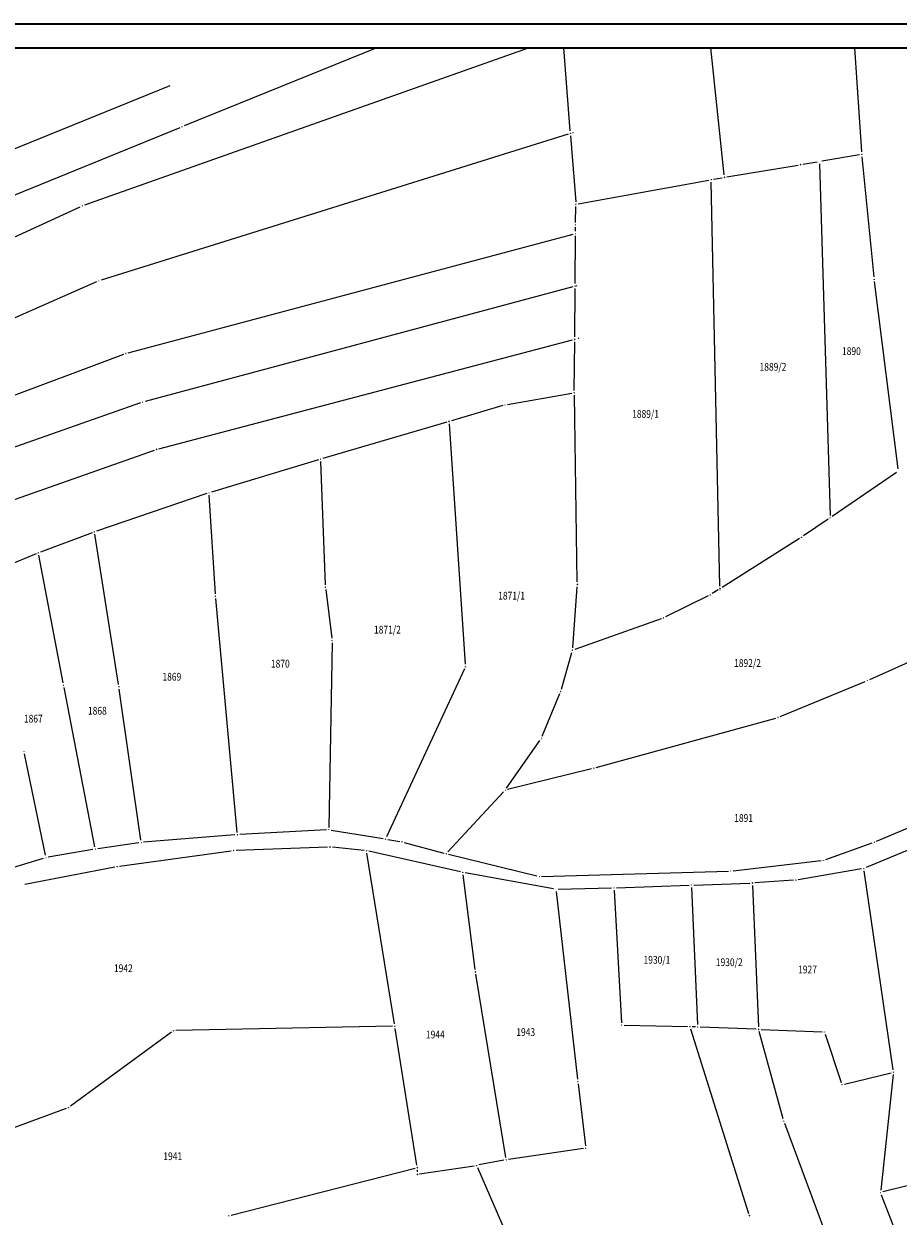
# Model space of a CAD drawing. Units: millimetres. Extents: x 7528828 to 7532420, y 4827049 to 4828056.
# Drawn here: x 7531079 to 7531262, y 4827709 to 4827959 of the extents above; entities that cross this region are included whole.
import ezdxf
from ezdxf.enums import TextEntityAlignment as Align

# ---------------------------------------------------------------- set-up
doc = ezdxf.new("R2010")
doc.units = ezdxf.units.MM
doc.header["$PDMODE"] = 98
doc.header["$PDSIZE"] = 0.03
doc.layers.add('04_Katastarske_tacke', color=7, linetype='Continuous')
doc.layers.add('G_01_Parcele_granice', color=7, linetype='Continuous')
doc.layers.add('G_02_Broj_parcele', color=252, linetype='Continuous', lineweight=13)
doc.layers.add('SKICA 2', color=7, linetype='Continuous', lineweight=35)
doc.styles.add('MAPSOFT18', font='MAPC104.SHX')

# ---------------------------------------------------------------- blocks, each defined once
blk = doc.blocks.new('T1')
at = {"linetype": 'Continuous'}
blk.add_point((0, 0), dxfattribs=at)
blk.add_attdef('OZN-TAC', (0, 0), '', height=5)

msp = doc.modelspace()

# ---------------------------------------------------------------- linework, layer by layer
at = {"layer": 'G_01_Parcele_granice', "linetype": 'Continuous'}
for p, q in [((7531092.07, 4827920.77), (7531184.91, 4827953.64)), ((7531153.19, 4827953.64), (7531112.92, 4827937.31)), ((7531193.67, 4827936.25), (7531192.3, 4827953.64)), ((7531225.87, 4827927.06), (7531223.07, 4827953.64)), ((7531254.66, 4827931.86), (7531253.24, 4827953.64)), ((7531109.89, 4827945.68), (7531064.72, 4827927.34)), ((7531112, 4827936.93), (7531049.76, 4827911.58)), ((7531193.23, 4827935.6), (7531095.51, 4827905.04)), ((7531193.75, 4827935.25), (7531194.83, 4827921.42)), ((7531254.2, 4827931.28), (7531246.31, 4827929.94)), ((7531257.23, 4827905.73), (7531254.74, 4827930.86)), ((7531226.41, 4827926.64), (7531241.38, 4827929.11)), ((7531242.36, 4827929.27), (7531245.33, 4827929.78)), ((7531245.83, 4827929.36), (7531248.04, 4827855.86)), ((7531195.36, 4827921.01), (7531222.68, 4827925.97)), ((7531225, 4827841.02), (7531223.18, 4827925.56)), ((7531223.66, 4827926.15), (7531225.43, 4827926.47)), ((7531055.5, 4827904), (7531091.15, 4827920.39)), ((7531194.8, 4827917.11), (7531194.86, 4827920.42)), ((7531194.78, 4827915.3), (7531194.79, 4827916.11)), ((7531101.19, 4827889.85), (7531194.3, 4827914.67)), ((7531194.69, 4827904.31), (7531194.78, 4827914.3)), ((7531094.57, 4827904.69), (7530976.8, 4827853.04)), ((7531194.21, 4827903.68), (7531104.7, 4827879.66)), ((7531194.61, 4827893.18), (7531194.69, 4827903.31)), ((7531262.27, 4827865.59), (7531257.34, 4827904.73)), ((7531107.62, 4827869.79), (7531194.13, 4827892.55)), ((7531194.52, 4827882), (7531194.61, 4827892.18)), ((7531017.61, 4827858.75), (7531100.24, 4827889.55)), ((7531180.53, 4827879.06), (7531194.03, 4827881.41)), ((7531195.14, 4827841.93), (7531194.53, 4827881)), ((7531103.75, 4827879.36), (7531020.33, 4827850.07)), ((7531179.56, 4827878.83), (7531168.79, 4827875.66)), ((7531167.83, 4827875.38), (7531141.93, 4827867.75)), ((7531168.34, 4827875.02), (7531171.71, 4827824.71)), ((7531023.74, 4827840.34), (7531106.67, 4827869.49)), ((7531140.97, 4827867.47), (7531118.6, 4827860.7)), ((7531142.47, 4827841.33), (7531141.47, 4827867.11)), ((7531261.92, 4827864.81), (7531248.46, 4827855.64)), ((7531117.65, 4827860.4), (7531094.56, 4827852.56)), ((7531119.44, 4827839.45), (7531118.15, 4827860.06)), ((7531247.64, 4827855.08), (7531242.45, 4827851.55)), ((7531093.62, 4827852.22), (7531082.84, 4827848.19)), ((7531099.15, 4827820.51), (7531094.17, 4827851.91)), ((7531241.62, 4827851), (7531225.43, 4827840.79)), ((7531081.91, 4827847.82), (7531071.83, 4827843.63)), ((7531087.56, 4827820.85), (7531082.46, 4827847.52)), ((7531142.55, 4827840.33), (7531143.78, 4827830.18)), ((7531194.21, 4827828.16), (7531195.11, 4827840.93)), ((7531224.59, 4827840.25), (7531223.39, 4827839.5)), ((7531123.97, 4827789.56), (7531119.52, 4827838.45)), ((7531222.52, 4827839.01), (7531213.6, 4827834.64)), ((7531212.68, 4827834.25), (7531194.64, 4827827.83)), ((7531143.83, 4827829.18), (7531143.17, 4827790.6)), ((7531256.33, 4827821.52), (7531273.47, 4827829.24)), ((7531191.82, 4827819.52), (7531194.03, 4827827.18)), ((7531171.53, 4827823.76), (7531155.21, 4827788.62)), ((7531237.61, 4827813.79), (7531255.41, 4827821.12)), ((7531094.2, 4827786.54), (7531087.75, 4827819.87)), ((7531103.84, 4827787.94), (7531099.3, 4827819.53)), ((7531187.81, 4827809.65), (7531191.49, 4827818.58)), ((7531199.1, 4827803.13), (7531236.67, 4827813.47)), ((7531180.35, 4827798.8), (7531187.33, 4827808.78)), ((7531083.85, 4827784.8), (7531079.51, 4827805.97)), ((7531198.13, 4827802.88), (7531180.55, 4827798.51)), ((7531168.06, 4827785.48), (7531179.72, 4827798.02)), ((7531257.78, 4827787.72), (7531281.31, 4827797.63)), ((7531123.52, 4827789.02), (7531104.41, 4827787.49)), ((7531142.66, 4827790.07), (7531124.52, 4827789.09)), ((7531143.65, 4827790.02), (7531154.51, 4827788.25)), ((7531155.49, 4827788.09), (7531157.98, 4827787.68)), ((7531272.19, 4827789.16), (7531255.57, 4827782.19)), ((7531093.81, 4827785.97), (7531084.44, 4827784.39)), ((7531103.42, 4827787.38), (7531094.79, 4827786.12)), ((7531099.38, 4827782.53), (7531122.75, 4827785.69)), ((7531142.91, 4827786.49), (7531123.75, 4827785.78)), ((7531150.52, 4827785.78), (7531143.91, 4827786.46)), ((7531170.7, 4827781.32), (7531151.51, 4827785.62)), ((7531158.95, 4827787.47), (7531167.24, 4827785.24)), ((7531247.13, 4827783.88), (7531256.85, 4827787.36)), ((7531065.14, 4827778.66), (7531083.47, 4827784.17)), ((7531156.91, 4827749.51), (7531151.1, 4827785.24)), ((7531168.21, 4827784.99), (7531186.69, 4827780.46)), ((7531227.77, 4827781.53), (7531246.16, 4827783.65)), ((7531079.56, 4827778.76), (7531098.39, 4827782.37)), ((7531173.81, 4827760.87), (7531171.25, 4827780.71)), ((7531190.16, 4827777.78), (7531171.68, 4827781.12)), ((7531187.68, 4827780.35), (7531226.77, 4827781.46)), ((7531254.62, 4827781.92), (7531241.39, 4827779.66)), ((7531261.25, 4827739.92), (7531255.18, 4827781.51)), ((7531191.15, 4827777.7), (7531202.33, 4827777.96)), ((7531203.33, 4827777.99), (7531218.54, 4827778.51)), ((7531219.06, 4827778.03), (7531220.33, 4827749.38)), ((7531219.54, 4827778.55), (7531231.28, 4827778.95)), ((7531231.8, 4827778.47), (7531233.08, 4827748.89)), ((7531240.4, 4827779.55), (7531232.28, 4827779)), ((7531190.71, 4827777.19), (7531195.21, 4827737.96)), ((7531202.86, 4827777.47), (7531204.4, 4827749.75)), ((7531180.2, 4827721.58), (7531173.95, 4827759.88)), ((7531156.49, 4827749.01), (7531111.15, 4827748.1)), ((7531161.59, 4827719.95), (7531157.07, 4827748.53)), ((7531204.93, 4827749.24), (7531218.21, 4827748.95)), ((7531218.86, 4827748.46), (7531230.99, 4827709.89)), ((7531219.85, 4827748.9), (7531219.21, 4827748.92)), ((7531232.6, 4827748.41), (7531220.85, 4827748.86)), ((7531238.25, 4827729.66), (7531233.23, 4827747.91)), ((7531233.6, 4827748.37), (7531246.37, 4827747.85)), ((7531110.25, 4827747.79), (7531089.1, 4827732.3)), ((7531247.03, 4827747.36), (7531250.39, 4827737.29)), ((7531251.04, 4827736.94), (7531260.83, 4827739.31)), ((7531261.27, 4827738.93), (7531258.63, 4827714.75)), ((7531195.33, 4827736.96), (7531196.86, 4827724.04)), ((7531343.52, 4827735.69), (7531259.06, 4827714.37)), ((7531088.23, 4827731.83), (7531059.45, 4827721.24)), ((7531248.94, 4827700.92), (7531238.55, 4827728.71)), ((7531196.43, 4827723.47), (7531180.77, 4827721.16)), ((7531179.79, 4827721), (7531174.54, 4827720.02)), ((7531122.73, 4827709.51), (7531161.19, 4827719.34)), ((7531161.67, 4827718.96), (7531161.67, 4827718.55)), ((7531162.16, 4827718.13), (7531173.56, 4827719.85)), ((7531174.25, 4827719.47), (7531193.88, 4827674.35)), ((7531258.76, 4827713.78), (7531267.34, 4827691.5))]:
    msp.add_line(p, q, dxfattribs=at)
at = {"layer": 'SKICA 2'}
for p, q in [((7528827.91, 4827958.64), (7532159.44, 4827958.64)), ((7528852.91, 4827953.64), (7532154.44, 4827953.64))]:
    msp.add_line(p, q, dxfattribs=at)

# ---------------------------------------------------------------- block references
at = {"layer": '04_Katastarske_tacke'}
for p in [(7531112.46, 4827937.12), (7531193.71, 4827935.75), (7531194.27, 4827935.93), (7531254.69, 4827931.36, 3.98), (7531241.87, 4827929.19, 2.94), (7531245.82, 4827929.86), (7531223.17, 4827926.06), (7531225.92, 4827926.56, 2), (7531223.22, 4827923.69), (7531091.6, 4827920.6), (7531194.87, 4827920.92, 1.2), (7531194.79, 4827916.61, 0.94), (7531193.81, 4827914.54), (7531194.78, 4827914.8), (7531257.28, 4827905.23, 3.91), (7531095.03, 4827904.89), (7531194.69, 4827903.81), (7531194.99, 4827903.89), (7531194.61, 4827892.68), (7531195.44, 4827892.9), (7531100.71, 4827889.72), (7531194.52, 4827881.5, 1.42), (7531104.22, 4827879.53), (7531180.04, 4827878.97, -0.48), (7531168.31, 4827875.52), (7531107.14, 4827869.66), (7531141.45, 4827867.61, -1.76), (7531118.12, 4827860.56, 6.58), (7531248.05, 4827855.36), (7531094.09, 4827852.4, 4.58), (7531242.04, 4827851.27, 2.86), (7531082.37, 4827848.01, -4.1), (7531142.49, 4827840.83, 7.24), (7531195.15, 4827841.43, 1.1), (7531225.01, 4827840.52), (7531225.02, 4827840.28), (7531119.47, 4827838.95, 5.78), (7531222.97, 4827839.23, 1.68), (7531213.15, 4827834.42, 1.3), (7531143.84, 4827829.68, -1.68), (7531194.17, 4827827.66, 0.86), (7531171.74, 4827824.21), (7531087.65, 4827820.36, 3.7), (7531255.87, 4827821.31, 3.08), (7531099.23, 4827820.02, 4.4), (7531191.68, 4827819.04, 0.66), (7531237.15, 4827813.6, 2.14), (7531187.62, 4827809.19, 0.4), (7531079.41, 4827806.46, 3.28), (7531198.62, 4827803, 0.42), (7531180.06, 4827798.39, -0.28), (7531124.02, 4827789.06, 4.88), (7531143.16, 4827790.1, -3.04), (7531155, 4827788.17), (7531094.3, 4827786.05, 3.28), (7531103.91, 4827787.45, 3.78), (7531123.25, 4827785.76, 5.28), (7531143.41, 4827786.51, -2.5), (7531151.02, 4827785.73, -2.62), (7531158.47, 4827787.6, -2.28), (7531257.32, 4827787.53, 2.22), (7531083.95, 4827784.31, 2.78), (7531167.72, 4827785.11, -2.08), (7531246.66, 4827783.71, 1.54), (7531098.88, 4827782.46, 3.86), (7531171.19, 4827781.21, -1.66), (7531187.18, 4827780.34, -0.98), (7531227.27, 4827781.47, 0.32), (7531255.11, 4827782, 1.8), (7531202.83, 4827777.97, -0.62), (7531219.04, 4827778.53), (7531231.78, 4827778.97, 0.7), (7531240.9, 4827779.58, 1.06), (7531190.65, 4827777.69, -0.62), (7531173.87, 4827760.37, -1.56), (7531110.65, 4827748.09, -4.76), (7531156.99, 4827749.02, -2.6), (7531204.43, 4827749.25, -0.82), (7531218.71, 4827748.94, 0.42), (7531220.35, 4827748.88), (7531233.1, 4827748.39, 0.18), (7531246.87, 4827747.83, 0.62), (7531261.32, 4827739.43), (7531195.27, 4827737.46, -1.7), (7531250.55, 4827736.82, 0.4), (7531088.7, 4827732, 4.34), (7531238.38, 4827729.18, -0.88), (7531196.92, 4827723.54, -2.08), (7531180.28, 4827721.09, -2.48), (7531161.67, 4827719.46, -3.44), (7531161.67, 4827718.05, -3.66), (7531174.05, 4827719.93, -2.68), (7531258.58, 4827714.25, 1.4), (7531122.25, 4827709.39, -5.42), (7531231.14, 4827709.41, -2.26)]:
    msp.add_blockref('T1', p, dxfattribs=at)

# ---------------------------------------------------------------- texts
at = {"layer": 'G_02_Broj_parcele', "linetype": 'Continuous', "style": 'MAPSOFT18', "width": 0.8}
for s, p in [('1890', (7531252.5, 4827890.2)), ('1889/2', (7531236.09, 4827886.92)), ('1889/1', (7531209.43, 4827877.07)), ('1871/1', (7531181.4, 4827839.06)), ('1871/2', (7531155.42, 4827831.95)), ('1870', (7531133, 4827824.84)), ('1892/2', (7531230.76, 4827824.98)), ('1869', (7531110.31, 4827822.11)), ('1868', (7531094.72, 4827815)), ('1867', (7531081.32, 4827813.35)), ('1891', (7531229.94, 4827792.57)), ('1930/1', (7531211.81, 4827762.91)), ('1930/2', (7531226.94, 4827762.41)), ('1942', (7531100.16, 4827761.15)), ('1927', (7531243.32, 4827760.89)), ('1944', (7531165.44, 4827747.29)), ('1943', (7531184.35, 4827747.8)), ('1941', (7531110.5, 4827721.84))]:
    msp.add_text(s, height=1.625, dxfattribs=at).set_placement(p, align=Align.MIDDLE_CENTER)

doc.saveas('drawing.dxf')
